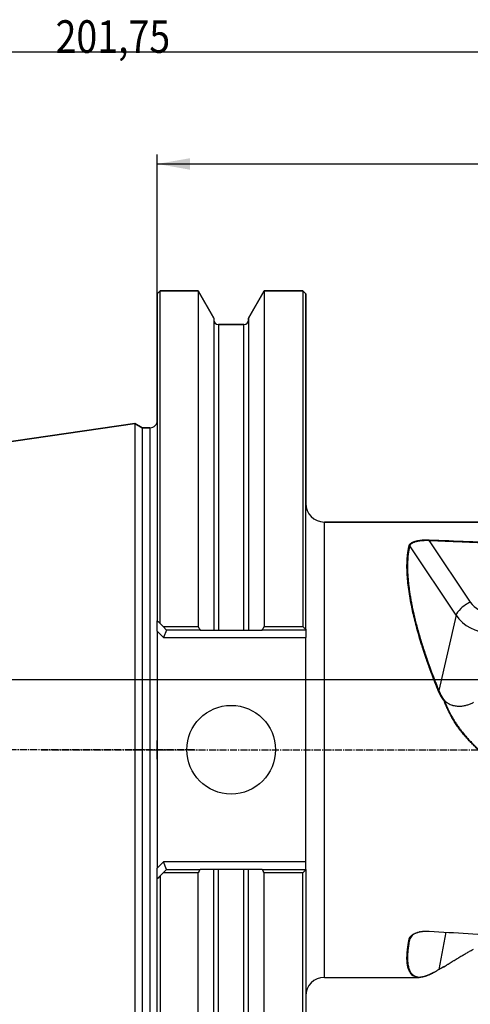
# Model space of a CAD drawing. Units: millimetres. Extents: x 134 to 365, y 162 to 322.
# Drawn here: x 226 to 274, y 216 to 322 of the extents above; entities that cross this region are included whole.
import ezdxf

# ---------------------------------------------------------------- set-up
doc = ezdxf.new("R2010")
doc.units = ezdxf.units.MM
doc.linetypes.add('CENTER2', pattern=[1.125, 0.75, -0.125, 0.125, -0.125])
for name, color, linetype in [('1', 4, 'Continuous'), ('4', 2, 'CENTER2'), ('80', 6, 'Continuous'), ('NOCUT', 7, 'Continuous'), ('SK1', 4, 'Continuous'), ('SK2', 7, 'Continuous'), ('SK4', 2, 'CENTER2')]:
    doc.layers.add(name, color=color, linetype=linetype)
doc.styles.add('cesky', font='simplex.shx')

msp = doc.modelspace()

# ---------------------------------------------------------------- linework, layer by layer
at = {"layer": '1'}
for p, q in [((240.6192, 292.9812), (240.3192, 292.6812)), ((240.6192, 257.2812), (240.6192, 292.9812)), ((244.6935, 292.9812), (240.6192, 292.9812)), ((244.6935, 292.9812), (244.6935, 256.9618)), ((246.3692, 290.0788), (244.6935, 292.9812)), ((251.795, 292.9812), (250.1192, 290.0788)), ((255.9442, 292.9812), (251.795, 292.9812)), ((251.795, 292.9812), (251.795, 256.9618)), ((256.2442, 292.6812), (255.9442, 292.9812)), ((255.9442, 292.9812), (255.9442, 256.9618)), ((240.3192, 292.6812), (240.3192, 257.5812)), ((256.2442, 256.6612), (256.2442, 292.6812)), ((246.3692, 290.0788), (246.3692, 256.5812)), ((250.1192, 290.0788), (250.1192, 256.5812)), ((249.6192, 289.3712), (246.8692, 289.3712)), ((246.8692, 289.3712), (246.8692, 256.5812)), ((249.6192, 256.5812), (249.6192, 289.3712)), ((288.5506, 268.1762), (258.2442, 268.1762)), ((258.2442, 243.7312), (258.2442, 268.1762)), ((272.3755, 258.1759), (267.4027, 265.6258)), ((269.4963, 266.171), (273.8943, 259.582)), ((272.3755, 258.1759), (270.5202, 250.0896)), ((240.3192, 256.4498), (240.3192, 257.5812)), ((240.9387, 256.9618), (240.6192, 257.2812)), ((241.3192, 256.5812), (240.9387, 256.9618)), ((240.9387, 256.9618), (244.6935, 256.9618)), ((251.795, 256.9618), (255.9442, 256.9618)), ((240.3192, 256.4498), (240.3192, 231.0125)), ((240.3192, 256.4498), (240.9879, 255.7812)), ((241.3192, 256.5812), (240.9879, 255.7812)), ((244.9128, 256.5812), (241.3192, 256.5812)), ((246.8692, 256.5812), (249.6192, 256.5812)), ((256.2442, 256.5812), (251.5757, 256.5812)), ((256.2442, 256.6612), (256.2442, 256.5812)), ((256.2442, 256.5812), (256.2442, 255.7812)), ((240.9879, 255.7812), (256.2442, 255.7812)), ((256.2442, 231.6812), (256.2442, 255.7812)), ((258.2442, 219.2861), (258.2442, 243.7312)), ((240.9879, 231.6812), (240.3192, 231.0125)), ((256.2442, 231.6812), (240.9879, 231.6812)), ((241.3192, 230.8812), (240.9879, 231.6812)), ((256.2442, 230.8812), (256.2442, 231.6812)), ((240.3192, 229.8812), (240.3192, 231.0125)), ((240.6192, 230.1812), (240.9387, 230.5006)), ((240.9387, 230.5006), (241.3192, 230.8812)), ((244.6935, 230.5006), (240.9387, 230.5006)), ((241.3192, 230.8812), (244.9128, 230.8812)), ((244.6935, 194.4812), (244.6935, 230.5006)), ((246.3692, 197.3836), (246.3692, 230.8812)), ((249.6192, 230.8812), (246.8692, 230.8812)), ((246.8692, 198.0912), (246.8692, 230.8812)), ((249.6192, 198.0912), (249.6192, 230.8812)), ((250.1192, 197.3836), (250.1192, 230.8812)), ((251.5757, 230.8812), (256.2442, 230.8812)), ((255.9442, 230.5006), (251.795, 230.5006)), ((251.795, 194.4812), (251.795, 230.5006)), ((255.9442, 194.4812), (255.9442, 230.5006)), ((256.2442, 230.8812), (256.2442, 230.8011)), ((256.2442, 230.8011), (256.2442, 194.7812)), ((240.3192, 194.7812), (240.3192, 229.8812)), ((240.6192, 230.1812), (240.6192, 194.4812)), ((271.2789, 224.1437), (270.5202, 220.1451)), ((267.7162, 223.8396), (267.4027, 223.4303)), ((258.2442, 219.2861), (268.4003, 219.2861))]:
    msp.add_line(p, q, dxfattribs=at)
msp.add_circle((248.2442, 243.7312), 4.76, dxfattribs=at)
for centre, radius, start, end in [((246.8692, 289.8712), 0.5, 180, 270), ((249.6192, 289.8712), 0.5, 270, 0), ((258.2442, 270.1762), 2, 180, 270), ((258.2442, 217.2861), 2, 90, 180)]:
    msp.add_arc(centre, radius, start, end, dxfattribs=at)
for centre, major_axis, ratio, start_param, end_param in [((273.7293, 258.8627), (-1.3308, -0.8883), 0.336112, 4.37039474, 5.94119107), ((276.0097, 260.6552), (2.4367, -0.5591), 0.887279, 3.89593042, 4.94312797), ((275.8447, 259.9359), (-3.9962, 0.9168), 0.887279, 0.75433777, 1.80153532)]:
    msp.add_ellipse(centre, major_axis=major_axis, ratio=ratio, start_param=start_param, end_param=end_param, dxfattribs=at)
for points, knots in [([(270.4643, 250.0784), (270.4551, 250.1012), (270.4366, 250.1468), (270.4091, 250.215), (270.3816, 250.2831), (270.3543, 250.3512), (270.327, 250.4192), (270.2999, 250.487), (270.2729, 250.5548), (270.2461, 250.6225), (270.2193, 250.69), (270.1927, 250.7575), (270.1661, 250.8249), (270.1397, 250.8922), (270.1135, 250.9594), (270.0873, 251.0264), (270.0612, 251.0934), (270.0353, 251.1603), (270.0095, 251.2271), (269.9838, 251.2938), (269.9582, 251.3604), (269.9327, 251.4268), (269.9074, 251.4932), (269.8822, 251.5595), (269.8571, 251.6257), (269.8321, 251.6917), (269.8072, 251.7577), (269.7824, 251.8236), (269.7578, 251.8893), (269.7333, 251.955), (269.7089, 252.0205), (269.6846, 252.086), (269.6604, 252.1513), (269.6364, 252.2165), (269.6124, 252.2817), (269.5886, 252.3467), (269.5649, 252.4116), (269.5413, 252.4764), (269.5179, 252.5411), (269.4945, 252.6056), (269.4713, 252.6701), (269.4482, 252.7345), (269.4252, 252.7987), (269.4023, 252.8629), (269.3796, 252.9269), (269.3569, 252.9908), (269.3344, 253.0546), (269.312, 253.1183), (269.2897, 253.1819), (269.2675, 253.2454), (269.2455, 253.3087), (269.2236, 253.372), (269.2017, 253.4351), (269.18, 253.4981), (269.1585, 253.561), (269.137, 253.6238), (269.1156, 253.6864), (269.0944, 253.749), (269.0733, 253.8114), (269.0523, 253.8737), (269.0314, 253.9359), (269.0107, 253.998), (268.99, 254.06), (268.9695, 254.1219), (268.9491, 254.1836), (268.9288, 254.2452), (268.9086, 254.3067), (268.8886, 254.3681), (268.8687, 254.4293), (268.8488, 254.4905), (268.8291, 254.5515), (268.8096, 254.6124), (268.7901, 254.6731), (268.7707, 254.7338), (268.7515, 254.7943), (268.7324, 254.8547), (268.6219, 255.2053), (268.4296, 255.8375), (268.1759, 256.7341), (267.9492, 257.6025), (267.7498, 258.4415), (267.5619, 259.3232), (267.3943, 260.2383), (267.2569, 261.175), (267.1627, 262.06), (267.1269, 262.6431), (267.116, 262.9638), (267.1137, 263.0436), (267.1118, 263.1228), (267.1104, 263.2014), (267.1094, 263.2796), (267.1088, 263.3572), (267.1087, 263.4342), (267.109, 263.5107), (267.1097, 263.5867), (267.1109, 263.6621), (267.1125, 263.7369), (267.1145, 263.8112), (267.1169, 263.8849), (267.1198, 263.9581), (267.1232, 264.0307), (267.1269, 264.1027), (267.1311, 264.1742), (267.1357, 264.2451), (267.1408, 264.3155), (267.1463, 264.3852), (267.1522, 264.4544), (267.1585, 264.523), (267.1653, 264.5911), (267.1725, 264.6585), (267.1802, 264.7254), (267.1883, 264.7916), (267.1968, 264.8573), (267.2057, 264.9224), (267.2151, 264.9869), (267.2249, 265.0508), (267.2351, 265.1142), (267.2458, 265.1769), (267.2569, 265.239), (267.2685, 265.3005), (267.2804, 265.3614), (267.2928, 265.4217), (267.3057, 265.4814), (267.3189, 265.5405), (267.3326, 265.599), (267.3421, 265.6375), (267.3468, 265.6567)], [0, 0, 0, 0, 0.00358098, 0.00715814, 0.01073149, 0.01430103, 0.01786677, 0.02142872, 0.02498688, 0.02854126, 0.03209186, 0.03563869, 0.03918175, 0.04272105, 0.0462566, 0.0497884, 0.05331646, 0.05684077, 0.06036136, 0.06387822, 0.06739136, 0.07090079, 0.07440651, 0.07790853, 0.08140685, 0.08490148, 0.08839243, 0.0918797, 0.09536329, 0.09884322, 0.10231949, 0.10579211, 0.10926108, 0.1127264, 0.11618809, 0.11964615, 0.12310059, 0.12655141, 0.12999861, 0.13344222, 0.13688222, 0.14031863, 0.14375146, 0.1471807, 0.15060637, 0.15402848, 0.15744702, 0.16086201, 0.16427345, 0.16768134, 0.17108571, 0.17448654, 0.17788385, 0.18127765, 0.18466793, 0.18805472, 0.191438, 0.1948178, 0.19819411, 0.20156695, 0.20493632, 0.20830222, 0.21166467, 0.21502366, 0.21837922, 0.22173133, 0.22508002, 0.22842529, 0.23176713, 0.23510557, 0.23844061, 0.24177225, 0.2451005, 0.24842537, 0.25174686, 0.25506499, 0.25837976, 0.3095763, 0.36020783, 0.41030194, 0.45988712, 0.50899278, 0.57098869, 0.63258499, 0.69384688, 0.7548406, 0.76094793, 0.76705551, 0.77316342, 0.77927171, 0.78538046, 0.79148973, 0.7975996, 0.80371012, 0.80982138, 0.81593342, 0.82204634, 0.82816018, 0.83427503, 0.84039094, 0.84650798, 0.85262623, 0.85874575, 0.86486661, 0.87098887, 0.8771126, 0.88323788, 0.88936476, 0.89549332, 0.90162361, 0.90775572, 0.91388971, 0.92002564, 0.92616358, 0.93230359, 0.93844576, 0.94459013, 0.95073678, 0.95688578, 0.96303719, 0.96919107, 0.9753475, 0.98150655, 0.98766826, 0.99383273, 1, 1, 1, 1]), ([(267.3468, 265.6567), (267.3475, 265.6595), (267.3489, 265.665), (267.3514, 265.6732), (267.354, 265.6814), (267.357, 265.6895), (267.3601, 265.6977), (267.3636, 265.7058), (267.3673, 265.7138), (267.3713, 265.7219), (267.3755, 265.7299), (267.38, 265.7379), (267.3848, 265.7459), (267.3898, 265.7539), (267.3951, 265.7618), (267.4006, 265.7697), (267.4064, 265.7776), (267.4125, 265.7854), (267.4188, 265.7933), (267.4254, 265.8011), (267.4405, 265.8182), (267.4662, 265.8444), (267.506, 265.8786), (267.5508, 265.9117), (267.6096, 265.9493), (267.6852, 265.9905), (267.7806, 266.0338), (267.8857, 266.0737), (268.0003, 266.1102), (268.1314, 266.1452), (268.2787, 266.1778), (268.4421, 266.2067), (268.6128, 266.23), (268.7456, 266.2433), (268.8366, 266.2505), (268.8836, 266.2538), (268.9307, 266.2567), (268.9779, 266.2593), (269.0252, 266.2614), (269.0725, 266.2632), (269.12, 266.2646), (269.1676, 266.2656), (269.2152, 266.2662), (269.263, 266.2664), (269.3108, 266.2662), (269.3588, 266.2656), (269.4068, 266.2647), (269.4549, 266.2633), (269.487, 266.2621), (269.5031, 266.2615)], [0, 0, 0, 0, 0.00652368, 0.0130478, 0.01957364, 0.02610246, 0.03263554, 0.03917415, 0.04571955, 0.05227301, 0.05883577, 0.0654091, 0.07199424, 0.07859242, 0.08520488, 0.09183284, 0.09847753, 0.10514013, 0.11182185, 0.11852388, 0.12524739, 0.15638416, 0.18755802, 0.21888318, 0.25047221, 0.29953052, 0.34873511, 0.39844149, 0.44899459, 0.50072241, 0.56257423, 0.62455611, 0.68713018, 0.75074561, 0.76737345, 0.78396786, 0.80053616, 0.8170857, 0.83362385, 0.850158, 0.86669556, 0.88324391, 0.89981043, 0.91640247, 0.93302736, 0.94969236, 0.96640471, 0.98317156, 1, 1, 1, 1]), ([(269.4963, 266.171), (269.4896, 266.1714), (269.473, 266.1723), (269.4431, 266.1738), (269.4033, 266.1756), (269.3536, 266.1774), (269.2939, 266.179), (269.2244, 266.1801), (269.1412, 266.1804), (269.0508, 266.1792), (268.9597, 266.1765), (268.8783, 266.1729), (268.7632, 266.1662), (268.6174, 266.1537), (268.4461, 266.1326), (268.2939, 266.1079), (268.146, 266.078), (268.003, 266.0414), (267.8663, 265.9971), (267.7482, 265.9493), (267.6721, 265.9105), (267.6274, 265.884), (267.6067, 265.8709), (267.5869, 265.8576), (267.5681, 265.8441), (267.5503, 265.8305), (267.5334, 265.8167), (267.5175, 265.8028), (267.5026, 265.7887), (267.4887, 265.7744), (267.4757, 265.7601), (267.4637, 265.7456), (267.4527, 265.7309), (267.4426, 265.7162), (267.4335, 265.7014), (267.4254, 265.6865), (267.4183, 265.6714), (267.4121, 265.6563), (267.4068, 265.6411), (267.4041, 265.6309), (267.4027, 265.6258)], [0, 0, 0, 0, 0.0072431, 0.01803951, 0.03238918, 0.05029204, 0.07174801, 0.09675699, 0.12531885, 0.16161871, 0.1945926, 0.22424061, 0.25056296, 0.32115957, 0.38648864, 0.44657085, 0.50143304, 0.5687328, 0.63272504, 0.69352398, 0.75126282, 0.76506208, 0.77876712, 0.79238049, 0.8059048, 0.81934268, 0.83269683, 0.84597001, 0.85916502, 0.87228471, 0.88533197, 0.89830976, 0.91122107, 0.92406894, 0.93685647, 0.94958679, 0.96226307, 0.97488852, 0.9874664, 1, 1, 1, 1]), ([(246.3692, 256.5812), (246.3693, 256.5812), (246.3701, 256.5812), (246.3731, 256.5812), (246.3777, 256.5812), (246.3854, 256.5812), (246.3945, 256.5812), (246.3999, 256.5812), (246.4182, 256.5812), (246.4332, 256.5812), (246.4596, 256.5812), (246.4692, 256.5812), (246.4896, 256.5812), (246.5005, 256.5812), (246.5235, 256.5812), (246.5356, 256.5812), (246.5608, 256.5812), (246.574, 256.5812), (246.6152, 256.5812), (246.6442, 256.5812), (246.6899, 256.5812), (246.7055, 256.5812), (246.7295, 256.5812), (246.7376, 256.5812), (246.7538, 256.5812), (246.7619, 256.5812), (246.8027, 256.5812), (246.8358, 256.5812), (246.8692, 256.5812)], [0, 0, 0, 0, 0.06012467, 0.06012467, 0.12278303, 0.18544138, 0.18544138, 0.24809974, 0.24809974, 0.37341645, 0.37341645, 0.4360748, 0.4360748, 0.49873316, 0.49873316, 0.56139151, 0.56139151, 0.62404987, 0.62404987, 0.74936658, 0.74936658, 0.81202493, 0.81202493, 0.84335411, 0.84335411, 0.87468329, 0.87468329, 1, 1, 1, 1]), ([(249.6192, 256.5812), (249.6359, 256.5812), (249.6526, 256.5812), (249.6861, 256.5812), (249.7027, 256.5812), (249.7516, 256.5812), (249.7832, 256.5812), (249.8293, 256.5812), (249.8444, 256.5812), (249.8736, 256.5812), (249.8878, 256.5812), (249.9289, 256.5812), (249.954, 256.5812), (249.9881, 256.5812), (249.9989, 256.5812), (250.0193, 256.5812), (250.0289, 256.5812), (250.0556, 256.5812), (250.0705, 256.5812), (250.0886, 256.5812), (250.094, 256.5812), (250.1032, 256.5812), (250.107, 256.5812), (250.1161, 256.5812), (250.1192, 256.5812), (250.1192, 256.5812)], [0, 0, 0, 0, 0.06256513, 0.06256513, 0.12513026, 0.12513026, 0.25026052, 0.25026052, 0.31282565, 0.31282565, 0.37539078, 0.37539078, 0.50052104, 0.50052104, 0.56308617, 0.56308617, 0.6256513, 0.6256513, 0.75078156, 0.75078156, 0.81334669, 0.81334669, 0.87591182, 0.87591182, 1, 1, 1, 1]), ([(271.1001, 248.9725), (271.0937, 248.9807), (271.0809, 248.997), (271.0619, 249.0217), (271.0431, 249.0465), (271.0244, 249.0715), (271.0059, 249.0966), (270.9876, 249.122), (270.9695, 249.1474), (270.9515, 249.1731), (270.9336, 249.1989), (270.916, 249.2249), (270.8985, 249.251), (270.8812, 249.2773), (270.864, 249.3037), (270.847, 249.3304), (270.8302, 249.3571), (270.8136, 249.3841), (270.7971, 249.4112), (270.7808, 249.4384), (270.7646, 249.4658), (270.7486, 249.4934), (270.7328, 249.5212), (270.7172, 249.5491), (270.7017, 249.5771), (270.6864, 249.6054), (270.6713, 249.6337), (270.6563, 249.6623), (270.6415, 249.691), (270.6269, 249.7198), (270.6124, 249.7488), (270.5981, 249.778), (270.584, 249.8074), (270.57, 249.8369), (270.5562, 249.8665), (270.5426, 249.8963), (270.5291, 249.9263), (270.5158, 249.9564), (270.5027, 249.9867), (270.4897, 250.0171), (270.4769, 250.0477), (270.4685, 250.0682), (270.4643, 250.0784)], [0, 0, 0, 0, 0.02413098, 0.0482899, 0.07247813, 0.09669704, 0.12094798, 0.14523232, 0.1695514, 0.19390656, 0.21829915, 0.24273049, 0.26720191, 0.29171472, 0.31627024, 0.34086978, 0.36551463, 0.39020608, 0.41494542, 0.43973392, 0.46457285, 0.48946348, 0.51440705, 0.53940481, 0.56445799, 0.58956784, 0.61473556, 0.63996236, 0.66524946, 0.69059805, 0.71600931, 0.74148442, 0.76702455, 0.79263086, 0.8183045, 0.84404661, 0.86985833, 0.89574078, 0.92169507, 0.9477223, 0.97382359, 1, 1, 1, 1]), ([(270.5202, 250.0896), (270.5245, 250.0792), (270.5329, 250.0584), (270.5459, 250.0273), (270.559, 249.9963), (270.5723, 249.9655), (270.5858, 249.9349), (270.5995, 249.9044), (270.6133, 249.8741), (270.6274, 249.8439), (270.6416, 249.8139), (270.656, 249.7841), (270.6706, 249.7545), (270.6853, 249.725), (270.7002, 249.6956), (270.7153, 249.6665), (270.7306, 249.6375), (270.7461, 249.6087), (270.7617, 249.58), (270.7775, 249.5515), (270.7935, 249.5232), (270.8096, 249.4951), (270.826, 249.4671), (270.8424, 249.4394), (270.8591, 249.4118), (270.8759, 249.3844), (270.8929, 249.3571), (270.9101, 249.3301), (270.9274, 249.3032), (270.9449, 249.2765), (270.9626, 249.25), (270.9804, 249.2237), (270.9984, 249.1975), (271.0165, 249.1716), (271.0348, 249.1458), (271.0533, 249.1202), (271.0719, 249.0949), (271.0907, 249.0697), (271.1097, 249.0447), (271.1288, 249.0199), (271.148, 248.9952), (271.161, 248.979), (271.1675, 248.9708)], [0, 0, 0, 0, 0.02625464, 0.05243923, 0.07855419, 0.10459993, 0.13057688, 0.15648547, 0.18232614, 0.20809932, 0.23380545, 0.25944497, 0.28501834, 0.31052599, 0.33596838, 0.36134598, 0.38665924, 0.41190862, 0.43709459, 0.46221763, 0.4872782, 0.51227679, 0.53721388, 0.56208995, 0.58690549, 0.61166099, 0.63635696, 0.66099388, 0.68557227, 0.71009263, 0.73455547, 0.7589613, 0.78331065, 0.80760403, 0.83184196, 0.85602499, 0.88015363, 0.90422843, 0.92824992, 0.95221864, 0.97613516, 1, 1, 1, 1]), ([(282.3263, 237.9181), (282.299, 237.9382), (282.2444, 237.9782), (282.1629, 238.0383), (282.0819, 238.0983), (282.0015, 238.1582), (281.9216, 238.2179), (281.8422, 238.2776), (281.7634, 238.3371), (281.6851, 238.3965), (281.6073, 238.4557), (281.4961, 238.5409), (281.3391, 238.6625), (281.1699, 238.7951), (281.0253, 238.9087), (280.9214, 238.9901), (280.8288, 239.0625), (280.702, 239.1613), (280.529, 239.2942), (280.2973, 239.4691), (280.0415, 239.6597), (279.7614, 239.866), (279.4571, 240.0882), (279.1918, 240.2802), (278.9739, 240.4375), (278.8115, 240.5547), (278.649, 240.672), (278.4863, 240.7894), (278.3236, 240.9067), (278.1611, 241.0242), (277.9989, 241.1421), (277.837, 241.2604), (277.6753, 241.3792), (277.4682, 241.532), (277.22, 241.7168), (276.9356, 241.9317), (276.6644, 242.1397), (276.4063, 242.341), (276.1613, 242.5354), (275.8204, 242.8111), (275.3929, 243.1694), (274.8902, 243.6139), (274.4461, 244.0308), (274.0538, 244.4219), (273.7061, 244.7891), (273.3784, 245.157), (273.0609, 245.537), (272.7546, 245.9307), (272.4607, 246.3396), (272.1877, 246.7522), (272.0012, 247.0606), (271.8875, 247.2597), (271.8381, 247.3478), (271.7897, 247.4361), (271.7421, 247.5247), (271.6954, 247.6135), (271.6496, 247.7026), (271.6046, 247.7918), (271.5606, 247.8813), (271.5174, 247.9711), (271.4751, 248.061), (271.4336, 248.1512), (271.393, 248.2416), (271.3533, 248.3322), (271.3145, 248.423), (271.2766, 248.5141), (271.2395, 248.6053), (271.2033, 248.6968), (271.168, 248.7885), (271.1335, 248.8804), (271.1112, 248.9418), (271.1001, 248.9725)], [0, 0, 0, 0, 0.00639783, 0.01276331, 0.01909646, 0.02539729, 0.03166584, 0.03790214, 0.04410619, 0.05027804, 0.05641771, 0.06252521, 0.07666196, 0.09380537, 0.10298567, 0.11126022, 0.11862904, 0.12509217, 0.14147006, 0.15963702, 0.17959421, 0.20134251, 0.22488261, 0.25021504, 0.26270976, 0.27521103, 0.28771888, 0.3002333, 0.31275428, 0.32525449, 0.3377562, 0.35025945, 0.36276433, 0.37527087, 0.39838868, 0.42059285, 0.44188441, 0.46226448, 0.48173439, 0.50029562, 0.54413662, 0.58587556, 0.62554535, 0.65782498, 0.68928423, 0.71995111, 0.74985585, 0.7818237, 0.81323535, 0.8441388, 0.87458446, 0.88093056, 0.88726567, 0.8935903, 0.89990495, 0.90621012, 0.91250633, 0.91879407, 0.92507388, 0.93134624, 0.93761169, 0.94387074, 0.9501239, 0.9563717, 0.96261465, 0.96885329, 0.97508812, 0.98131969, 0.9875485, 0.9937751, 1, 1, 1, 1]), ([(271.1515, 248.9406), (271.1573, 248.9249), (271.1687, 248.8935), (271.1862, 248.8465), (271.204, 248.7996), (271.2219, 248.7527), (271.2401, 248.7059), (271.2585, 248.6592), (271.2771, 248.6125), (271.2959, 248.566), (271.315, 248.5194), (271.3343, 248.473), (271.3538, 248.4266), (271.3735, 248.3803), (271.3935, 248.3341), (271.4137, 248.2879), (271.4341, 248.2418), (271.4547, 248.1958), (271.4755, 248.1499), (271.4966, 248.104), (271.5179, 248.0583), (271.5394, 248.0126), (271.5611, 247.9669), (271.583, 247.9214), (271.6051, 247.8759), (271.6275, 247.8306), (271.6501, 247.7853), (271.6729, 247.7401), (271.6959, 247.6949), (271.7191, 247.6499), (271.7425, 247.6049), (271.7662, 247.5601), (271.79, 247.5153), (271.8141, 247.4706), (271.8384, 247.426), (271.8628, 247.3814), (271.9501, 247.2244), (272.1065, 246.9565), (272.3436, 246.5829), (272.5964, 246.2144), (272.8599, 245.8576), (273.1336, 245.5113), (273.4168, 245.1746), (273.7143, 244.841), (274.1205, 244.4101), (274.6541, 243.8861), (275.3137, 243.2924), (276.0054, 242.7141), (276.6996, 242.1668), (277.4208, 241.6238), (278.1213, 241.1116), (278.8568, 240.5831), (279.4175, 240.1794), (279.8368, 239.8736), (280.0767, 239.697), (280.2811, 239.5449), (280.4459, 239.4211), (280.5676, 239.3288), (280.6867, 239.2376), (280.8034, 239.1475), (280.9176, 239.0584), (280.9926, 238.9992), (281.0298, 238.9698)], [0, 0, 0, 0, 0.00357424, 0.00714808, 0.01072156, 0.01429475, 0.01786766, 0.02144035, 0.02501286, 0.02858523, 0.0321575, 0.0357297, 0.03930188, 0.04287407, 0.04644631, 0.05001864, 0.05359109, 0.05716371, 0.06073651, 0.06430955, 0.06788284, 0.07145643, 0.07503035, 0.07860463, 0.08217929, 0.08575438, 0.08932992, 0.09290594, 0.09648247, 0.10005954, 0.10363717, 0.1072154, 0.11079424, 0.11437374, 0.1179539, 0.12153476, 0.12511634, 0.15592713, 0.18699825, 0.21833283, 0.24993011, 0.28021013, 0.31098636, 0.34223656, 0.37393455, 0.43512002, 0.49891687, 0.55984576, 0.6240721, 0.68425171, 0.74922178, 0.80624363, 0.87452509, 0.89450159, 0.91545338, 0.93724898, 0.94816702, 0.95890005, 0.96944882, 0.97981425, 0.98999752, 1, 1, 1, 1]), ([(271.1675, 248.9708), (271.2272, 248.9184), (271.2891, 248.8693), (271.3852, 248.8008), (271.4178, 248.7788), (271.484, 248.7366), (271.5173, 248.7165), (271.685, 248.6214), (271.8222, 248.5619), (271.9794, 248.511), (271.9969, 248.5055), (272.032, 248.4951), (272.0496, 248.4901), (272.1022, 248.4759), (272.1372, 248.4673), (272.2419, 248.4443), (272.3111, 248.4324), (272.5177, 248.4061), (272.6537, 248.4009), (272.8219, 248.4068), (272.8555, 248.4086), (272.9224, 248.4135), (272.9555, 248.4165), (273.0543, 248.4271), (273.1192, 248.4364), (273.3111, 248.47), (273.4356, 248.5), (273.6789, 248.5723), (273.7977, 248.6146), (274.0304, 248.7093), (274.1443, 248.7618), (274.2561, 248.8188)], [0, 0, 0, 0, 0.0625, 0.0625, 0.09375, 0.09375, 0.125, 0.125, 0.25, 0.25, 0.265625, 0.265625, 0.28125, 0.28125, 0.3125, 0.3125, 0.375, 0.375, 0.5, 0.5, 0.53125, 0.53125, 0.5625, 0.5625, 0.625, 0.625, 0.75, 0.75, 0.875, 0.875, 1, 1, 1, 1]), ([(246.8692, 230.8812), (246.8526, 230.8812), (246.8359, 230.8812), (246.8024, 230.8812), (246.7858, 230.8812), (246.7369, 230.8812), (246.7053, 230.8812), (246.6592, 230.8812), (246.6441, 230.8812), (246.6149, 230.8812), (246.6007, 230.8812), (246.5596, 230.8812), (246.5345, 230.8812), (246.5004, 230.8812), (246.4896, 230.8812), (246.4692, 230.8812), (246.4596, 230.8812), (246.4329, 230.8812), (246.418, 230.8812), (246.3999, 230.8812), (246.3945, 230.8812), (246.3853, 230.8812), (246.3815, 230.8812), (246.3724, 230.8812), (246.3693, 230.8812), (246.3693, 230.8812)], [0, 0, 0, 0, 0.06256513, 0.06256513, 0.12513026, 0.12513026, 0.25026052, 0.25026052, 0.31282565, 0.31282565, 0.37539078, 0.37539078, 0.50052104, 0.50052104, 0.56308617, 0.56308617, 0.6256513, 0.6256513, 0.75078156, 0.75078156, 0.81334668, 0.81334668, 0.87591181, 0.87591181, 1, 1, 1, 1]), ([(250.1192, 230.8812), (250.1192, 230.8812), (250.1184, 230.8812), (250.1154, 230.8812), (250.1107, 230.8812), (250.1031, 230.8812), (250.094, 230.8812), (250.0886, 230.8812), (250.0703, 230.8812), (250.0553, 230.8812), (250.0289, 230.8812), (250.0193, 230.8812), (249.9989, 230.8812), (249.988, 230.8812), (249.965, 230.8812), (249.9529, 230.8812), (249.9277, 230.8812), (249.9145, 230.8812), (249.8733, 230.8812), (249.8443, 230.8812), (249.7986, 230.8812), (249.783, 230.8812), (249.759, 230.8812), (249.7509, 230.8812), (249.7347, 230.8812), (249.7266, 230.8812), (249.6858, 230.8812), (249.6527, 230.8812), (249.6192, 230.8812)], [0, 0, 0, 0, 0.06012467, 0.06012467, 0.12278303, 0.18544138, 0.18544138, 0.24809974, 0.24809974, 0.37341645, 0.37341645, 0.4360748, 0.4360748, 0.49873316, 0.49873316, 0.56139151, 0.56139151, 0.62404987, 0.62404987, 0.74936658, 0.74936658, 0.81202493, 0.81202493, 0.84335411, 0.84335411, 0.87468329, 0.87468329, 1, 1, 1, 1]), ([(267.3468, 223.4076), (267.3475, 223.4111), (267.3489, 223.418), (267.3514, 223.4284), (267.354, 223.4387), (267.357, 223.4491), (267.3601, 223.4594), (267.3636, 223.4698), (267.3673, 223.4801), (267.3713, 223.4904), (267.3755, 223.5008), (267.38, 223.5111), (267.3848, 223.5214), (267.3898, 223.5317), (267.3951, 223.542), (267.4006, 223.5523), (267.4064, 223.5626), (267.4125, 223.5729), (267.4188, 223.5831), (267.4254, 223.5934), (267.4405, 223.6161), (267.4662, 223.6508), (267.506, 223.6969), (267.5508, 223.7419), (267.6096, 223.7938), (267.6852, 223.8514), (267.7806, 223.9128), (267.8857, 223.9702), (268.0003, 224.0236), (268.1314, 224.0754), (268.2787, 224.1243), (268.4421, 224.1681), (268.6128, 224.2038), (268.7456, 224.2243), (268.8366, 224.2355), (268.8836, 224.2407), (268.9307, 224.2452), (268.9779, 224.2492), (269.0252, 224.2526), (269.0725, 224.2553), (269.12, 224.2575), (269.1676, 224.259), (269.2152, 224.2599), (269.263, 224.2602), (269.3108, 224.26), (269.3588, 224.2591), (269.4068, 224.2576), (269.4549, 224.2555), (269.487, 224.2536), (269.5031, 224.2527)], [0, 0, 0, 0, 0.00652368, 0.0130478, 0.01957364, 0.02610246, 0.03263554, 0.03917415, 0.04571955, 0.05227301, 0.05883577, 0.0654091, 0.07199424, 0.07859242, 0.08520488, 0.09183284, 0.09847753, 0.10514013, 0.11182185, 0.11852388, 0.12524739, 0.15638416, 0.18755802, 0.21888318, 0.25047221, 0.29953052, 0.34873511, 0.39844149, 0.44899459, 0.50072241, 0.56257423, 0.62455611, 0.68713018, 0.75074561, 0.76737345, 0.78396786, 0.80053616, 0.8170857, 0.83362385, 0.850158, 0.86669556, 0.88324391, 0.89981043, 0.91640247, 0.93302736, 0.94969236, 0.96640471, 0.98317156, 1, 1, 1, 1]), ([(268.4606, 224.1705), (268.4546, 224.169), (268.4372, 224.1646), (268.4199, 224.16), (268.4086, 224.157)], [0, 0, 0, 0, 0.34624899, 1, 1, 1, 1]), ([(269.9969, 219.8258), (269.9926, 219.8233), (269.9796, 219.816), (269.9582, 219.8039), (269.9327, 219.7897), (269.9074, 219.7756), (269.8822, 219.7618), (269.8571, 219.7482), (269.8321, 219.7348), (269.8072, 219.7216), (269.7824, 219.7085), (269.7578, 219.6957), (269.7333, 219.6831), (269.7089, 219.6707), (269.6846, 219.6585), (269.6604, 219.6465), (269.6364, 219.6347), (269.6124, 219.6231), (269.5886, 219.6117), (269.5649, 219.6005), (269.5413, 219.5896), (269.5179, 219.5788), (269.4945, 219.5682), (269.4713, 219.5578), (269.4482, 219.5476), (269.4252, 219.5376), (269.4023, 219.5278), (269.3796, 219.5182), (269.3569, 219.5088), (269.3344, 219.4996), (269.312, 219.4906), (269.2897, 219.4818), (269.2675, 219.4732), (269.2455, 219.4648), (269.2236, 219.4566), (269.2017, 219.4486), (269.18, 219.4408), (269.1585, 219.4332), (269.137, 219.4258), (269.1156, 219.4185), (269.0944, 219.4115), (269.0733, 219.4047), (269.0523, 219.398), (269.0314, 219.3916), (269.0107, 219.3853), (268.99, 219.3793), (268.9695, 219.3734), (268.9491, 219.3677), (268.9288, 219.3623), (268.9086, 219.357), (268.8886, 219.3519), (268.8687, 219.347), (268.8488, 219.3423), (268.8291, 219.3378), (268.8096, 219.3335), (268.7901, 219.3293), (268.7707, 219.3254), (268.7515, 219.3216), (268.7324, 219.3181), (268.6219, 219.2985), (268.4296, 219.279), (268.1759, 219.2955), (267.9492, 219.3562), (267.7498, 219.4603), (267.5619, 219.6202), (267.3943, 219.8497), (267.2569, 220.1641), (267.1627, 220.5442), (267.1269, 220.8558), (267.116, 221.0475), (267.1137, 221.0962), (267.1118, 221.1455), (267.1104, 221.1954), (267.1094, 221.2459), (267.1088, 221.2971), (267.1087, 221.349), (267.109, 221.4014), (267.1097, 221.4545), (267.1109, 221.5083), (267.1125, 221.5626), (267.1145, 221.6176), (267.1169, 221.6733), (267.1198, 221.7295), (267.1232, 221.7864), (267.1269, 221.8439), (267.1311, 221.902), (267.1357, 221.9608), (267.1408, 222.0202), (267.1463, 222.0801), (267.1522, 222.1408), (267.1585, 222.202), (267.1653, 222.2638), (267.1725, 222.3263), (267.1802, 222.3893), (267.1883, 222.453), (267.1968, 222.5173), (267.2057, 222.5822), (267.2151, 222.6477), (267.2249, 222.7138), (267.2351, 222.7805), (267.2458, 222.8478), (267.2569, 222.9157), (267.2685, 222.9842), (267.2804, 223.0532), (267.2928, 223.1229), (267.3057, 223.1932), (267.3189, 223.2641), (267.3326, 223.3355), (267.3421, 223.3836), (267.3468, 223.4076)], [0, 0, 0, 0, 0.0019192, 0.00566487, 0.00940657, 0.01314432, 0.01687813, 0.02060799, 0.02433392, 0.02805593, 0.03177401, 0.03548817, 0.03919843, 0.04290478, 0.04660724, 0.0503058, 0.05400049, 0.0576913, 0.06137824, 0.06506131, 0.06874053, 0.0724159, 0.07608742, 0.07975511, 0.08341896, 0.087079, 0.09073521, 0.09438762, 0.09803622, 0.10168103, 0.10532204, 0.10895927, 0.11259273, 0.11622242, 0.11984834, 0.12347051, 0.12708893, 0.13070361, 0.13431455, 0.13792177, 0.14152526, 0.14512505, 0.14872112, 0.1523135, 0.15590218, 0.15948717, 0.16306849, 0.16664614, 0.17022012, 0.17379045, 0.17735713, 0.18092016, 0.18447956, 0.18803533, 0.19158748, 0.19513602, 0.19868095, 0.20222229, 0.20576003, 0.20929419, 0.26387928, 0.31786195, 0.37127163, 0.42413871, 0.47649452, 0.54259374, 0.60826692, 0.67358355, 0.73861425, 0.74512581, 0.75163763, 0.7581498, 0.76466238, 0.77117545, 0.77768908, 0.78420334, 0.7907183, 0.79723404, 0.80375062, 0.81026813, 0.81678663, 0.8233062, 0.8298269, 0.83634882, 0.84287202, 0.84939657, 0.85592254, 0.86245002, 0.86897906, 0.87550975, 0.88204215, 0.88857634, 0.89511238, 0.90165036, 0.90819033, 0.91473238, 0.92127657, 0.92782298, 0.93437167, 0.94092272, 0.9474762, 0.95403218, 0.96059073, 0.96715192, 0.97371583, 0.98028252, 0.98685207, 0.99342453, 1, 1, 1, 1]), ([(268.251, 224.1095), (268.2193, 224.0989), (268.1249, 224.0654), (267.9788, 224.0037), (267.8237, 223.9213), (267.6933, 223.8339), (267.5875, 223.7437), (267.5259, 223.6749), (267.4931, 223.6305), (267.4794, 223.6105), (267.4667, 223.5904), (267.4551, 223.5703), (267.4445, 223.5502), (267.4349, 223.5301), (267.4264, 223.51), (267.4189, 223.49), (267.4124, 223.47), (267.4069, 223.4501), (267.4041, 223.4369), (267.4027, 223.4303)], [0, 0, 0, 0, 0.07229723, 0.21781753, 0.35585959, 0.48678327, 0.6110104, 0.72903467, 0.75435152, 0.77951308, 0.80452533, 0.82939435, 0.85412633, 0.87872758, 0.90320448, 0.92756354, 0.95181134, 0.97595457, 1, 1, 1, 1]), ([(271.1675, 220.4614), (271.2272, 220.5034), (271.2891, 220.5462), (271.3852, 220.6115), (271.4178, 220.6334), (271.484, 220.6777), (271.5173, 220.6999), (271.685, 220.8103), (271.8222, 220.8982), (271.9794, 220.9968), (271.9969, 221.0078), (272.032, 221.0297), (272.0496, 221.0406), (272.1022, 221.0733), (272.1372, 221.095), (272.2419, 221.1593), (272.3111, 221.2016), (272.5177, 221.3267), (272.6537, 221.4078), (272.8219, 221.5071), (272.8555, 221.5269), (272.9224, 221.5661), (272.9555, 221.5856), (273.0543, 221.6433), (273.1192, 221.6811), (273.3111, 221.7924), (273.4356, 221.8641), (273.6789, 222.0035), (273.7977, 222.0712), (274.0304, 222.2035), (274.1443, 222.268), (274.2561, 222.3311)], [0, 0, 0, 0, 0.0625, 0.0625, 0.09375, 0.09375, 0.125, 0.125, 0.25, 0.25, 0.265625, 0.265625, 0.28125, 0.28125, 0.3125, 0.3125, 0.375, 0.375, 0.5, 0.5, 0.53125, 0.53125, 0.5625, 0.5625, 0.625, 0.625, 0.75, 0.75, 0.875, 0.875, 1, 1, 1, 1]), ([(270.5202, 220.1451), (270.5245, 220.1479), (270.5329, 220.1533), (270.5459, 220.1615), (270.559, 220.1696), (270.5723, 220.1778), (270.5858, 220.1859), (270.5995, 220.1941), (270.6133, 220.2022), (270.6274, 220.2104), (270.6416, 220.2185), (270.656, 220.2266), (270.6706, 220.2347), (270.6853, 220.2428), (270.7002, 220.2509), (270.7153, 220.259), (270.7306, 220.267), (270.7461, 220.2751), (270.7617, 220.2831), (270.7775, 220.2911), (270.7935, 220.2991), (270.8096, 220.3071), (270.826, 220.315), (270.8424, 220.323), (270.8591, 220.3309), (270.8759, 220.3388), (270.8929, 220.3466), (270.9101, 220.3545), (270.9274, 220.3623), (270.9449, 220.3701), (270.9626, 220.3779), (270.9804, 220.3856), (270.9984, 220.3933), (271.0165, 220.401), (271.0348, 220.4087), (271.0533, 220.4163), (271.0719, 220.4239), (271.0907, 220.4315), (271.1097, 220.439), (271.1288, 220.4465), (271.148, 220.454), (271.161, 220.4589), (271.1675, 220.4614)], [0, 0, 0, 0, 0.02625464, 0.05243923, 0.07855419, 0.10459993, 0.13057688, 0.15648547, 0.18232614, 0.20809932, 0.23380545, 0.25944497, 0.28501834, 0.31052599, 0.33596838, 0.36134598, 0.38665924, 0.41190862, 0.43709459, 0.46221763, 0.4872782, 0.51227679, 0.53721388, 0.56208995, 0.58690549, 0.61166099, 0.63635696, 0.66099388, 0.68557227, 0.71009263, 0.73455547, 0.7589613, 0.78331065, 0.80760403, 0.83184196, 0.85602499, 0.88015363, 0.90422843, 0.92824992, 0.95221864, 0.97613516, 1, 1, 1, 1]), ([(270.7874, 220.2958), (270.7852, 220.2947), (270.778, 220.2912), (270.7709, 220.2877), (270.7661, 220.2852)], [0, 0, 0, 0, 0.30590921, 1, 1, 1, 1]), ([(271.1001, 220.4328), (271.0937, 220.4303), (271.0809, 220.4252), (271.0619, 220.4176), (271.0431, 220.41), (271.0244, 220.4023), (271.0059, 220.3946), (270.9876, 220.3869), (270.9695, 220.3792), (270.9515, 220.3714), (270.9336, 220.3636), (270.916, 220.3558), (270.8985, 220.348), (270.8838, 220.3413), (270.875, 220.3373), (270.8719, 220.3359)], [0, 0, 0, 0, 0.0791219, 0.15833542, 0.23764505, 0.31705526, 0.39657052, 0.47619526, 0.55593392, 0.63579089, 0.71577057, 0.79587731, 0.87611546, 0.95648935, 1, 1, 1, 1])]:
    msp.add_open_spline(points, degree=3, knots=knots, dxfattribs=at)
for points, degree in [([(267.4027, 265.6258), (267.1154, 264.4764), (267.2339, 261.2445), (268.0402, 257.2259), (269.4983, 252.6006), (270.5202, 250.0896)], 2), ([(267.3468, 265.6567), (267.4027, 265.6258)], 1), ([(269.5031, 266.2615), (269.4963, 266.171)], 1), ([(277.8625, 265.8197), (273.6755, 266.0024), (269.4963, 266.171)], 2), ([(269.5031, 266.2615), (272.2779, 266.1494), (275.0527, 266.0326), (277.8275, 265.9112)], 3), ([(240.3192, 257.5812), (240.419, 257.4814), (240.519, 257.3814), (240.6192, 257.2812)], 3), ([(244.6935, 256.9618), (244.7668, 256.8349), (244.8398, 256.7081), (244.9128, 256.5812)], 3), ([(251.5757, 256.5812), (251.6487, 256.7081), (251.7217, 256.8349), (251.795, 256.9618)], 3), ([(255.9442, 256.9618), (256.0444, 256.8616), (256.1444, 256.7615), (256.2442, 256.6612)], 3), ([(244.9128, 256.5812), (245.399, 256.5812), (245.8846, 256.5812), (246.3692, 256.5812)], 3), ([(250.1192, 256.5812), (250.6039, 256.5812), (251.0895, 256.5812), (251.5757, 256.5812)], 3), ([(270.4643, 250.0784), (270.5202, 250.0896)], 1), ([(271.1001, 248.9725), (271.1172, 248.9617), (271.1344, 248.9511), (271.1515, 248.9406)], 3), ([(271.1675, 248.9708), (271.1621, 248.9608), (271.1568, 248.9507), (271.1515, 248.9407)], 3), ([(244.9128, 230.8812), (244.8398, 230.7542), (244.7668, 230.6274), (244.6935, 230.5006)], 3), ([(246.3692, 230.8812), (245.8846, 230.8812), (245.399, 230.8812), (244.9128, 230.8812)], 3), ([(251.5757, 230.8812), (251.0895, 230.8812), (250.6039, 230.8812), (250.1192, 230.8812)], 3), ([(251.795, 230.5006), (251.7217, 230.6274), (251.6487, 230.7542), (251.5757, 230.8812)], 3), ([(256.2442, 230.8011), (256.1444, 230.7009), (256.0444, 230.6007), (255.9442, 230.5006)], 3), ([(240.6192, 230.1812), (240.519, 230.081), (240.419, 229.981), (240.3192, 229.8812)], 3), ([(269.5031, 224.2527), (272.2779, 224.0781), (275.0527, 223.9076), (277.8275, 223.7413)], 3), ([(267.4027, 223.4303), (267.1154, 221.9856), (267.2339, 220.0725), (268.0402, 219.2226), (269.4983, 219.4742), (270.5202, 220.1451)], 2), ([(267.3468, 223.4076), (267.4027, 223.4303)], 1), ([(271.1001, 220.4328), (271.1172, 220.4398), (271.1344, 220.4468), (271.1515, 220.4537)], 3), ([(271.1675, 220.4614), (271.1621, 220.4588), (271.1568, 220.4562), (271.1515, 220.4536)], 3), ([(270.0352, 219.8478), (270.0978, 219.884)], 1)]:
    msp.add_open_spline(points, degree=degree, dxfattribs=at)
at = {"layer": '4'}
msp.add_line((227.8689, 243.7312), (348.9062, 243.7312), dxfattribs=at)
at = {"layer": '80'}
for p, q in [((240.3192, 242.7316), (240.3192, 244.7307)), ((239.3197, 243.7312), (241.3188, 243.7312))]:
    msp.add_line(p, q, dxfattribs=at)
msp.add_point((240.3192, 243.7312), dxfattribs=at)
at = {"layer": 'NOCUT'}
for p, q in [((240.3192, 292.6812), (240.6192, 292.9812)), ((240.6192, 292.9812), (244.6935, 292.9812)), ((244.6935, 292.9812), (246.3692, 290.0788)), ((250.1192, 290.0788), (251.795, 292.9812)), ((251.795, 292.9812), (255.9442, 292.9812)), ((255.9442, 292.9812), (256.2442, 292.6812)), ((240.3192, 279.1062), (240.3192, 292.6812)), ((256.2442, 292.6812), (256.2442, 270.1762)), ((246.3692, 290.0788), (246.3692, 289.8712)), ((250.1192, 289.8712), (250.1192, 290.0788)), ((246.8692, 289.3712), (249.6192, 289.3712)), ((137.5335, 264.1296), (237.9062, 278.7673)), ((237.9062, 278.7673), (238.7049, 278.3062)), ((238.7049, 278.3062), (239.5192, 278.3062)), ((258.2442, 268.1762), (329.9457, 268.1762)), ((307.1442, 251.2312), (198.2136, 251.2312))]:
    msp.add_line(p, q, dxfattribs=at)
for centre, radius, start, end in [((246.8692, 289.8712), 0.5, 180, 270), ((249.6192, 289.8712), 0.5, 270, 360), ((239.5192, 279.1062), 0.8, 270, 360), ((258.2442, 270.1762), 2, 180, 270)]:
    msp.add_arc(centre, radius, start, end, dxfattribs=at)
at = {"layer": 'SK1'}
for p, q in [((237.9062, 278.7673), (137.5335, 264.1296)), ((237.9062, 278.7673), (237.9062, 243.7312)), ((238.7049, 278.3062), (237.9062, 278.7673)), ((239.5192, 278.3062), (238.7049, 278.3062)), ((238.7049, 278.3062), (238.7049, 243.7312)), ((239.5192, 278.3062), (239.5192, 243.7312)), ((237.9062, 243.7312), (237.9062, 208.695)), ((238.7049, 243.7312), (238.7049, 209.1562)), ((239.5192, 243.7312), (239.5192, 209.1562))]:
    msp.add_line(p, q, dxfattribs=at)
msp.add_arc((239.5192, 279.1062), 0.8, 270, 0, dxfattribs=at)
at = {"layer": 'SK2'}
for p, q in [((135.3942, 318.6739), (337.1442, 318.6739)), ((240.3192, 292.6812), (240.3192, 307.6208)), ((240.3192, 306.6208), (337.1442, 306.6208))]:
    msp.add_line(p, q, dxfattribs=at)
msp.add_solid([(240.3192, 306.6208), (243.8192, 307.238), (243.8193, 306.0037)], dxfattribs=at)
at = {"layer": 'SK4'}
msp.add_line((244.3188, 243.7312), (133.5335, 243.7312), dxfattribs=at)

# ---------------------------------------------------------------- texts
at = {"layer": 'SK2', "insert": (229.4047, 318.5481), "char_height": 3.5, "attachment_point": 7, "line_spacing_factor": 0.843373, "style": 'cesky'}
msp.add_mtext('\\W0.8433;201,75', dxfattribs=at)

doc.saveas('drawing.dxf')
